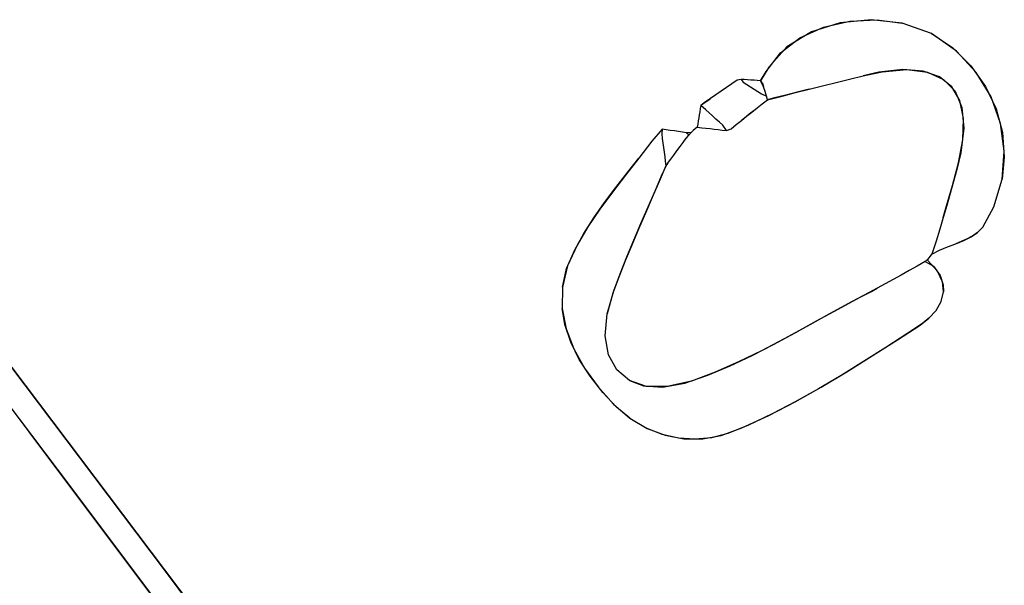
# Model space of a CAD drawing. Units: millimetres. Extents: x 95628 to 107628, y -3788 to 3221.
# Drawn here: x 100242 to 100591, y -626 to -425 of the extents above; entities that cross this region are included whole.
import ezdxf

# ---------------------------------------------------------------- set-up
doc = ezdxf.new("R2010")
doc.units = ezdxf.units.MM
doc.layers.add('МАФЫ НАШИ', color=250, linetype='Continuous', lineweight=25)

# ---------------------------------------------------------------- blocks, each defined once
blk = doc.blocks.new('ншлбгшлгл')
at = {"layer": 'МАФЫ НАШИ'}
for p, q in [((100532.94, -426.02), (100522.73, -429.29)), ((100527.04, -427.6), (100536.34, -425.43)), ((100543.93, -424.93), (100532.94, -426.02)), ((100536.34, -425.43), (100546.05, -424.98)), ((100554.97, -426.17), (100543.93, -424.93)), ((100546.05, -424.98), (100554.97, -426.17)), ((100565.32, -429.89), (100554.97, -426.17)), ((100522.73, -429.29), (100514.02, -434.59)), ((100518.66, -431.39), (100527.04, -427.6)), ((100574.2, -436.06), (100565.32, -429.89)), ((100565.32, -429.89), (100572.76, -434.84)), ((100511.68, -436.68), (100518.66, -431.39)), ((100506.6, -443.38), (100511.68, -436.68)), ((100514.02, -434.59), (100507.54, -441.77)), ((100572.76, -434.84), (100579.33, -441.28)), ((100581.26, -443.7), (100574.2, -436.06)), ((100507.54, -441.77), (100504.63, -446.63)), ((100504.63, -446.63), (100506.6, -443.38)), ((100541.04, -444.88), (100547.78, -443.41)), ((100546.67, -443.61), (100541.04, -444.88)), ((100555.2, -442.62), (100546.67, -443.61)), ((100547.78, -443.41), (100556.59, -442.61)), ((100562.38, -443.18), (100555.2, -442.62)), ((100556.59, -442.61), (100563.89, -443.53)), ((100568.17, -445.23), (100562.38, -443.18)), ((100563.89, -443.53), (100569.61, -446.12)), ((100579.33, -441.28), (100584.52, -448.6)), ((100586.51, -452.38), (100581.26, -443.7)), ((100496.39, -446.45), (100494.5, -447.73)), ((100497.75, -446.14), (100496.39, -446.45)), ((100498.89, -446.22), (100497.75, -446.14)), ((100497.75, -446.14), (100498.53, -447.13)), ((100498.53, -447.13), (100499.82, -447.97)), ((100500.04, -446.3), (100498.89, -446.22)), ((100501.19, -446.38), (100500.04, -446.3)), ((100502.34, -446.46), (100501.19, -446.38)), ((100503.48, -446.54), (100502.34, -446.46)), ((100504.63, -446.63), (100503.48, -446.54)), ((100505.76, -448.77), (100504.63, -446.63)), ((100504.63, -446.63), (100505.49, -447.87)), ((100526.66, -448.41), (100531.45, -447.22)), ((100531.45, -447.22), (100536.24, -446.04)), ((100536.24, -446.04), (100541.04, -444.88)), ((100572.52, -448.74), (100568.17, -445.23)), ((100569.61, -446.12), (100573.72, -450.33)), ((100490.72, -450.29), (100488.83, -451.57)), ((100492.61, -449.01), (100490.72, -450.29)), ((100494.5, -447.73), (100492.61, -449.01)), ((100499.82, -447.97), (100501.1, -448.8)), ((100501.1, -448.8), (100502.39, -449.64)), ((100502.39, -449.64), (100503.67, -450.48)), ((100503.67, -450.48), (100504.96, -451.31)), ((100505.49, -447.87), (100505.76, -448.77)), ((100506.25, -450.41), (100505.76, -448.77)), ((100506.75, -452.05), (100506.25, -450.41)), ((100512.3, -452.05), (100517.08, -450.84)), ((100518.12, -450.57), (100513.6, -451.72)), ((100517.08, -450.84), (100521.87, -449.62)), ((100521.87, -449.62), (100518.12, -450.57)), ((100521.87, -449.62), (100526.66, -448.41)), ((100575.4, -453.66), (100572.52, -448.74)), ((100573.72, -450.33), (100576.14, -456.11)), ((100584.52, -448.6), (100588.27, -456.58)), ((100485.05, -454.14), (100483.41, -455.39)), ((100484.25, -454.68), (100485.89, -453.57)), ((100486.94, -452.86), (100485.05, -454.14)), ((100485.89, -453.57), (100486.94, -452.86)), ((100488.83, -451.57), (100486.94, -452.86)), ((100504.96, -451.31), (100506.75, -452.05)), ((100505.26, -454.8), (100507.1, -453.33)), ((100507.1, -453.33), (100506.75, -452.05)), ((100507.1, -453.33), (100512.3, -452.05)), ((100509.08, -452.85), (100507.1, -453.33)), ((100513.6, -451.72), (100509.08, -452.85)), ((100576.75, -459.96), (100575.4, -453.66)), ((100589.86, -461.8), (100586.51, -452.38)), ((100483.05, -457.59), (100482.87, -458.69)), ((100483.23, -456.49), (100483.05, -457.59)), ((100483.41, -455.39), (100483.23, -456.49)), ((100483.41, -455.39), (100484.25, -454.68)), ((100485.23, -456.89), (100483.41, -455.39)), ((100486.43, -458), (100485.23, -456.89)), ((100485.23, -456.89), (100487.63, -459.11)), ((100487.63, -459.11), (100486.43, -458)), ((100499.71, -459.24), (100501.56, -457.76)), ((100502.36, -457.12), (100500.64, -458.5)), ((100501.56, -457.76), (100503.41, -456.28)), ((100503.41, -456.28), (100502.36, -457.12)), ((100503.41, -456.28), (100505.26, -454.8)), ((100576.14, -456.11), (100576.85, -463.41)), ((100588.27, -456.58), (100590.52, -465.02)), ((100482.51, -460.88), (100482.34, -461.98)), ((100482.69, -459.78), (100482.51, -460.88)), ((100482.87, -458.69), (100482.69, -459.78)), ((100488.83, -460.21), (100487.63, -459.11)), ((100490.02, -461.32), (100488.83, -460.21)), ((100491.22, -462.43), (100490.02, -461.32)), ((100496.02, -462.2), (100497.87, -460.72)), ((100497.87, -460.72), (100499.71, -459.24)), ((100498.92, -459.88), (100497.87, -460.72)), ((100500.64, -458.5), (100498.92, -459.88)), ((100576.54, -467.59), (100576.75, -459.96)), ((100469.73, -463.79), (100466.08, -468.09)), ((100469.73, -463.79), (100469.55, -465.51)), ((100471.17, -464.01), (100469.73, -463.79)), ((100472.61, -464.22), (100471.17, -464.01)), ((100474.04, -464.43), (100472.61, -464.22)), ((100475.48, -464.65), (100474.04, -464.43)), ((100476.92, -464.86), (100475.48, -464.65)), ((100478.36, -465.08), (100476.92, -464.86)), ((100478.28, -467.01), (100480, -464.93)), ((100480, -464.93), (100478.36, -465.08)), ((100480.72, -464.33), (100480, -464.93)), ((100481.44, -463.71), (100480.72, -464.33)), ((100482.16, -463.08), (100481.44, -463.71)), ((100482.34, -461.98), (100482.16, -463.08)), ((100482.16, -463.08), (100483.82, -463.28)), ((100483.82, -463.28), (100485.27, -463.45)), ((100485.27, -463.45), (100486.73, -463.61)), ((100486.73, -463.61), (100488.18, -463.78)), ((100488.18, -463.78), (100489.63, -463.94)), ((100489.63, -463.94), (100491.08, -464.11)), ((100491.08, -464.11), (100492.54, -464.27)), ((100492.54, -464.27), (100491.22, -462.43)), ((100492.54, -464.27), (100494.17, -463.68)), ((100494.17, -463.68), (100496.02, -462.2)), ((100576.85, -463.41), (100575.78, -472.18)), ((100591.19, -471.64), (100589.86, -461.8)), ((100466.08, -468.09), (100461.42, -474.12)), ((100469.55, -465.51), (100469.77, -467.12)), ((100469.77, -467.12), (100469.98, -468.73)), ((100477.17, -468.51), (100478.28, -467.01)), ((100479.23, -465.73), (100478.28, -467.01)), ((100478.36, -465.08), (100479.23, -465.73)), ((100574.94, -475.74), (100576.54, -467.59)), ((100590.52, -465.02), (100591.21, -473.71)), ((100469.98, -468.73), (100470.19, -470.35)), ((100470.19, -470.35), (100470.41, -471.96)), ((100470.41, -471.96), (100470.62, -473.57)), ((100473.86, -473), (100474.96, -471.5)), ((100474.96, -471.5), (100476.07, -470)), ((100476.07, -470), (100477.17, -468.51)), ((100590.43, -481.59), (100591.19, -471.64)), ((100461.42, -474.12), (100456.71, -480.12)), ((100457.45, -479.17), (100461.42, -474.12)), ((100470.62, -473.57), (100470.83, -475.19)), ((100470.83, -475.19), (100471.05, -476.8)), ((100471.64, -475.99), (100472.75, -474.5)), ((100472.75, -474.5), (100473.86, -473)), ((100575.78, -472.18), (100574.32, -478.12)), ((100591.21, -473.71), (100590.43, -481.59)), ((100471.05, -476.8), (100468.65, -482.44)), ((100469.89, -479.54), (100471.64, -475.99)), ((100471.64, -475.99), (100471.05, -476.8)), ((100574.32, -478.12), (100573.17, -482.38)), ((100573.88, -479.77), (100574.94, -475.74)), ((100456.71, -480.12), (100452.05, -486.15)), ((100453.32, -484.48), (100457.45, -479.17)), ((100468.65, -482.44), (100466.22, -488.06)), ((100467.34, -485.47), (100469.89, -479.54)), ((100573.17, -482.38), (100571.98, -486.63)), ((100572.78, -483.79), (100573.88, -479.77)), ((100587.46, -491.36), (100590.43, -481.59)), ((100449.3, -489.85), (100453.32, -484.48)), ((100464.77, -491.39), (100467.34, -485.47)), ((100571.65, -487.81), (100572.78, -483.79)), ((100452.05, -486.15), (100447.57, -492.27)), ((100466.22, -488.06), (100463.78, -493.68)), ((100570.5, -491.82), (100571.65, -487.81)), ((100571.98, -486.63), (100570.77, -490.88)), ((100447.57, -492.27), (100443.37, -498.52)), ((100445.47, -495.3), (100449.3, -489.85)), ((100462.2, -497.31), (100464.77, -491.39)), ((100570.77, -490.88), (100569.54, -495.12)), ((100569.54, -495.12), (100570.5, -491.82)), ((100583.54, -498.64), (100587.46, -491.36)), ((100441.9, -500.89), (100445.47, -495.3)), ((100463.78, -493.68), (100461.34, -499.31)), ((100569.54, -495.12), (100568.3, -499.36)), ((100443.37, -498.52), (100439.56, -504.98)), ((100461.34, -499.31), (100458.95, -504.95)), ((100459.67, -503.24), (100462.2, -497.31)), ((100568.3, -499.36), (100567.07, -503.6)), ((100581.74, -500.47), (100583.54, -498.64)), ((100438.67, -506.65), (100441.9, -500.89)), ((100457.19, -509.19), (100459.67, -503.24)), ((100573.97, -504.48), (100576.82, -503.31)), ((100578.25, -502.64), (100575.84, -503.73)), ((100576.82, -503.31), (100579.45, -502)), ((100580.43, -501.41), (100578.25, -502.64)), ((100579.45, -502), (100581.74, -500.47)), ((100581.74, -500.47), (100580.43, -501.41)), ((100435.8, -513.33), (100438.67, -506.65)), ((100439.56, -504.98), (100436.16, -512.29)), ((100458.95, -504.95), (100456.62, -510.61)), ((100567.07, -503.6), (100565.52, -508.23)), ((100565.52, -508.23), (100568.17, -506.76)), ((100568.17, -506.76), (100571.05, -505.61)), ((100571.05, -505.61), (100573.97, -504.48)), ((100575.84, -503.73), (100573.97, -504.48)), ((100454.8, -515.18), (100457.19, -509.19)), ((100564.44, -509.62), (100563.07, -510.84)), ((100563.94, -510.35), (100564.44, -509.62)), ((100567.45, -514.22), (100563.94, -510.35)), ((100564.44, -509.62), (100564.96, -508.91)), ((100564.96, -508.91), (100565.52, -508.23)), ((100436.16, -512.29), (100434.3, -519.96)), ((100434.3, -519.96), (100435.8, -513.33)), ((100456.62, -510.61), (100454.37, -516.3)), ((100560.24, -512.42), (100557.41, -514.01)), ((100563.07, -510.84), (100560.24, -512.42)), ((100563.07, -510.84), (100566.02, -512.41)), ((100566.02, -512.41), (100568.39, -515.79)), ((100454.37, -516.3), (100452.24, -522.03)), ((100452.54, -521.21), (100454.8, -515.18)), ((100551.76, -517.18), (100548.92, -518.75)), ((100554.59, -515.6), (100551.76, -517.18)), ((100557.41, -514.01), (100554.59, -515.6)), ((100569.27, -518), (100567.45, -514.22)), ((100568.39, -515.79), (100569.52, -519.08)), ((100434.3, -519.96), (100434.17, -527.44)), ((100546.07, -520.3), (100543.21, -521.81)), ((100544.01, -521.39), (100546.07, -520.3)), ((100548.92, -518.75), (100546.07, -520.3)), ((100569.63, -521.62), (100569.27, -518)), ((100569.52, -519.08), (100569.63, -521.62)), ((100219.9, -523.53), (100272.98, -593.83)), ((100450.15, -529.33), (100452.54, -521.21)), ((100452.24, -522.03), (100450.15, -529.33)), ((100532.16, -527.69), (100539.8, -523.58)), ((100543.21, -521.81), (100537.14, -524.99)), ((100539.8, -523.58), (100544.01, -521.39)), ((100568.78, -525.03), (100569.63, -521.62)), ((100434.17, -527.44), (100435.58, -534.72)), ((100435.14, -533.13), (100434.17, -527.44)), ((100524.56, -531.9), (100532.16, -527.69)), ((100537.14, -524.99), (100529.11, -529.37)), ((100566.96, -528.17), (100568.78, -525.03)), ((100449.47, -537.2), (100450.15, -529.33)), ((100529.11, -529.37), (100521.11, -533.82)), ((100561.34, -533.36), (100564.4, -530.96)), ((100564.4, -530.96), (100562.29, -532.69)), ((100564.4, -530.96), (100566.96, -528.17)), ((100255.88, -585.84), (100216.9, -534.06)), ((100437.25, -539.42), (100435.14, -533.13)), ((100435.58, -534.72), (100438.32, -541.79)), ((100521.11, -533.82), (100513.09, -538.23)), ((100516.95, -536.12), (100524.56, -531.9)), ((100553.26, -538.6), (100561.34, -533.36)), ((100562.29, -532.69), (100556.96, -536.2)), ((100450.66, -543.91), (100449.47, -537.2)), ((100513.09, -538.23), (100505.01, -542.48)), ((100509.31, -540.25), (100516.95, -536.12)), ((100556.96, -536.2), (100549.1, -541.28)), ((100262.78, -580.33), (100232.26, -539.91)), ((100440.3, -545.54), (100437.25, -539.42)), ((100438.32, -541.79), (100442.19, -548.65)), ((100501.62, -544.19), (100509.31, -540.25)), ((100549.1, -541.28), (100541.2, -546.33)), ((100544.32, -544.35), (100553.26, -538.6)), ((100453.58, -549.27), (100450.66, -543.91)), ((100493.83, -547.86), (100501.62, -544.19)), ((100505.01, -542.48), (100496.86, -546.48)), ((100535.32, -550), (100544.32, -544.35)), ((100444.14, -551.49), (100440.3, -545.54)), ((100442.19, -548.65), (100447.01, -555.28)), ((100485.92, -551.15), (100493.83, -547.86)), ((100496.86, -546.48), (100488.57, -550.1)), ((100541.2, -546.33), (100533.24, -551.27)), ((100448.64, -557.27), (100444.14, -551.49)), ((100458.13, -553.07), (100453.58, -549.27)), ((100477.77, -553.97), (100485.92, -551.15)), ((100488.57, -550.1), (100480.13, -553.23)), ((100533.24, -551.27), (100525.19, -556.06)), ((100526.21, -555.47), (100535.32, -550)), ((100447.01, -555.28), (100452.43, -561.45)), ((100464.16, -555.13), (100458.13, -553.07)), ((100458.13, -553.07), (100463.06, -554.92)), ((100463.06, -554.92), (100469.84, -555.39)), ((100471.55, -555.24), (100464.16, -555.13)), ((100469.84, -555.39), (100477.77, -553.97)), ((100480.13, -553.23), (100471.55, -555.24)), ((100516.99, -560.67), (100526.21, -555.47)), ((100453.49, -562.48), (100448.64, -557.27)), ((100525.19, -556.06), (100516.99, -560.67)), ((100452.43, -561.45), (100458.22, -566.37)), ((100458.22, -566.37), (100453.49, -562.48)), ((100507.61, -565.51), (100516.99, -560.67)), ((100516.99, -560.67), (100508.8, -564.92)), ((100458.22, -566.37), (100464.39, -570.05)), ((100498.06, -569.9), (100507.61, -565.51)), ((100508.8, -564.92), (100500.4, -568.88)), ((100241.41, -566.61), (100259.25, -590.33)), ((100500.4, -568.88), (100493.04, -571.91)), ((100464.39, -570.05), (100470.84, -572.51)), ((100469.76, -572.18), (100464.39, -570.05)), ((100475.57, -573.52), (100469.76, -572.18)), ((100470.84, -572.51), (100477.45, -573.75)), ((100487.28, -573.37), (100481.43, -573.91)), ((100484.11, -573.78), (100490.7, -572.62)), ((100493.04, -571.91), (100487.28, -573.37)), ((100490.7, -572.62), (100498.06, -569.9)), ((100481.43, -573.91), (100475.57, -573.52)), ((100477.45, -573.75), (100484.11, -573.78)), ((100293.31, -620.75), (100262.78, -580.33)), ((100294.81, -637.66), (100255.88, -585.84)), ((100259.25, -590.33), (100277.07, -614.05)), ((100272.98, -593.83), (100324.52, -662.01)), ((100277.07, -614.05), (100294.81, -637.66)), ((100322.41, -659.22), (100293.31, -620.75))]:
    blk.add_line(p, q, dxfattribs=at)

msp = doc.modelspace()

# ---------------------------------------------------------------- block references
at = {"layer": 'МАФЫ НАШИ'}
msp.add_blockref('ншлбгшлгл', (0, 0), dxfattribs=at)

doc.saveas('drawing.dxf')
